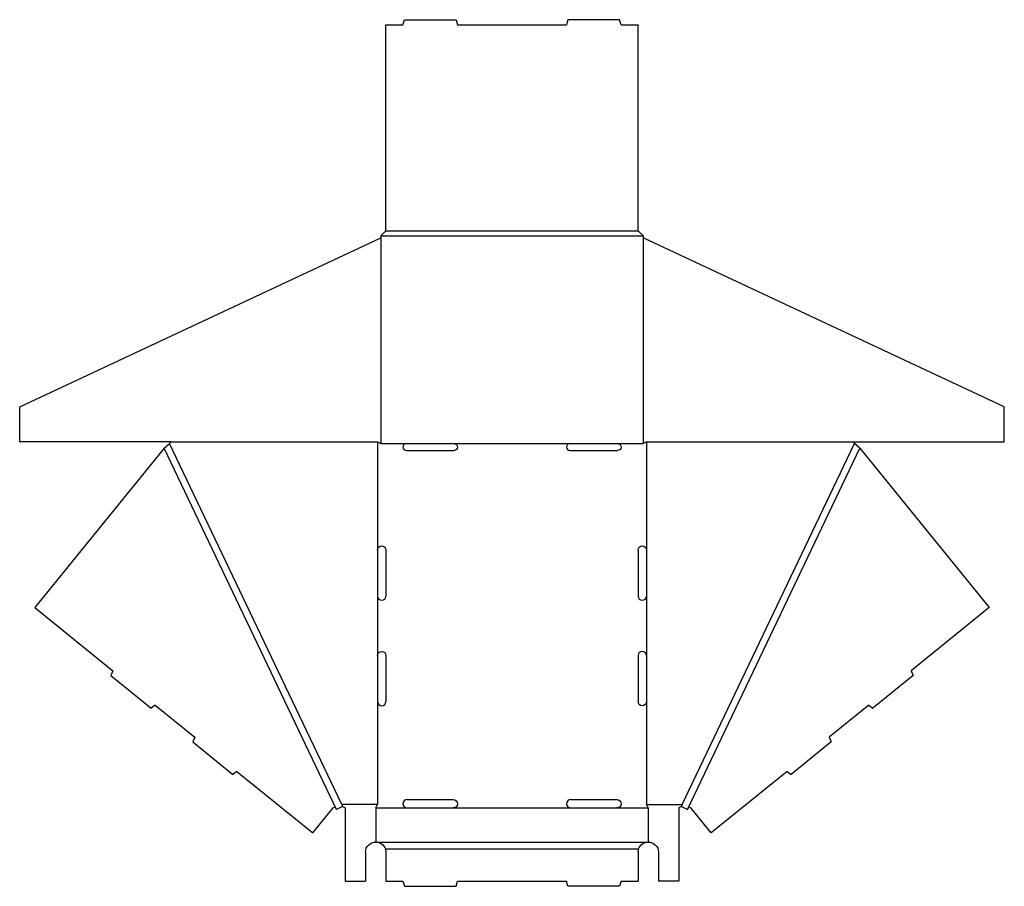
# Model space of a CAD drawing. Extents: x -0.5 to 35.7, y 0 to 31.8.
import ezdxf

# ---------------------------------------------------------------- set-up
doc = ezdxf.new("R2010")
doc.units = 0
doc.header["$MEASUREMENT"] = 0
doc.layers.add('CREASE', color=7, linetype='CONTINUOUS')
doc.layers.add('THRU-CUT', color=7, linetype='CONTINUOUS')

msp = doc.modelspace()

# ---------------------------------------------------------------- linework, layer by layer
at = {"layer": 'CREASE', "color": 3}
for p, q in [((12.778, 23.875), (22.403, 23.875)), ((12.965, 24.062), (22.215, 24.062)), ((12.778, 23.806), (12.778, 16.25)), ((22.403, 23.806), (22.403, 16.25)), ((12.653, 16.312), (12.653, 12.344)), ((22.528, 16.312), (22.528, 12.344)), ((11.15, 2.824), (4.832, 16.08)), ((11.343, 3), (5.028, 16.25)), ((12.778, 16.25), (13.715, 16.25)), ((15.465, 16.25), (19.715, 16.25)), ((21.465, 16.25), (22.403, 16.25)), ((23.837, 3), (30.153, 16.25)), ((24.03, 2.824), (30.348, 16.08)), ((12.653, 10.656), (12.653, 8.469)), ((22.528, 10.656), (22.528, 8.469)), ((12.653, 6.781), (12.653, 3)), ((22.528, 6.781), (22.528, 3)), ((12.653, 3), (11.343, 3)), ((22.528, 3), (23.837, 3)), ((12.59, 2.875), (13.746, 2.875)), ((15.434, 2.875), (19.746, 2.875)), ((21.434, 2.875), (22.59, 2.875)), ((12.59, 1.625), (22.59, 1.625)), ((12.944, 1.375), (22.236, 1.375))]:
    msp.add_line(p, q, dxfattribs=at)
at = {"layer": 'THRU-CUT', "color": 5}
for p, q in [((13.59, 31.625), (13.64, 31.812)), ((13.64, 31.812), (15.54, 31.812)), ((15.54, 31.812), (15.59, 31.625)), ((19.64, 31.812), (19.59, 31.625)), ((21.54, 31.812), (19.64, 31.812)), ((21.59, 31.625), (21.54, 31.812)), ((12.965, 31.625), (13.59, 31.625)), ((12.965, 24.062), (12.965, 31.625)), ((15.59, 31.625), (19.59, 31.625)), ((21.59, 31.625), (22.215, 31.625)), ((22.215, 24.062), (22.215, 31.625)), ((12.778, 23.875), (12.965, 24.062)), ((12.778, 23.875), (12.778, 23.806)), ((22.215, 24.062), (22.403, 23.875)), ((22.403, 23.875), (22.403, 23.806)), ((-0.472, 17.606), (12.778, 23.806)), ((35.653, 17.606), (22.403, 23.806)), ((-0.472, 16.312), (-0.472, 17.606)), ((35.653, 16.312), (35.653, 17.606)), ((5.09, 16.312), (-0.472, 16.312)), ((5.028, 16.25), (5.09, 16.312)), ((5.09, 16.312), (12.653, 16.312)), ((12.653, 16.312), (12.778, 16.25)), ((22.528, 16.312), (22.403, 16.25)), ((22.528, 16.312), (35.653, 16.312)), ((30.153, 16.25), (30.09, 16.312)), ((4.832, 16.08), (0.088, 10.229)), ((4.832, 16.08), (5.028, 16.25)), ((13.715, 16.25), (15.465, 16.25)), ((13.715, 16), (15.465, 16)), ((19.715, 16.25), (21.465, 16.25)), ((19.715, 16), (21.465, 16)), ((30.348, 16.08), (30.153, 16.25)), ((30.348, 16.08), (35.092, 10.229)), ((12.653, 12.344), (12.653, 10.656)), ((12.965, 12.344), (12.965, 10.656)), ((22.215, 12.344), (22.215, 10.656)), ((22.528, 12.344), (22.528, 10.656)), ((0.088, 10.229), (2.946, 7.912)), ((35.092, 10.229), (32.234, 7.912)), ((12.653, 8.469), (12.653, 6.781)), ((12.965, 8.469), (12.965, 6.781)), ((22.215, 8.469), (22.215, 6.781)), ((22.528, 8.469), (22.528, 6.781)), ((2.946, 7.912), (2.869, 7.741)), ((2.869, 7.741), (4.346, 6.544)), ((32.311, 7.741), (30.834, 6.544)), ((32.234, 7.912), (32.311, 7.741)), ((4.498, 6.654), (4.346, 6.544)), ((4.498, 6.654), (5.951, 5.475)), ((30.683, 6.654), (29.229, 5.475)), ((30.683, 6.654), (30.834, 6.544)), ((5.951, 5.475), (5.875, 5.304)), ((29.229, 5.475), (29.305, 5.304)), ((5.875, 5.304), (7.347, 4.11)), ((29.305, 5.304), (27.833, 4.11)), ((7.499, 4.22), (7.347, 4.11)), ((7.499, 4.22), (10.283, 1.963)), ((27.681, 4.22), (24.897, 1.963)), ((27.681, 4.22), (27.833, 4.11)), ((11.376, 2.931), (11.15, 2.824)), ((11.343, 3), (11.376, 2.931)), ((11.376, 2.931), (11.465, 2.875)), ((12.59, 2.875), (12.653, 3)), ((13.746, 3.188), (15.434, 3.188)), ((19.746, 3.188), (21.434, 3.188)), ((22.59, 2.875), (22.528, 3)), ((23.804, 2.931), (23.715, 2.875)), ((23.837, 3), (23.804, 2.931)), ((23.804, 2.931), (24.03, 2.824)), ((10.283, 1.963), (11.025, 2.878)), ((11.13, 2.866), (11.15, 2.824)), ((11.465, 2.875), (11.465, 0.188)), ((12.59, 2.875), (12.59, 1.625)), ((13.746, 2.875), (15.434, 2.875)), ((19.746, 2.875), (21.434, 2.875)), ((22.59, 2.875), (22.59, 1.625)), ((23.715, 2.875), (23.715, 0.188)), ((24.05, 2.866), (24.03, 2.824)), ((24.897, 1.963), (24.155, 2.878)), ((12.215, 1.25), (12.215, 0.188)), ((12.965, 1.25), (12.965, 0.188)), ((22.215, 1.25), (22.215, 0.188)), ((22.965, 1.25), (22.965, 0.188)), ((11.465, 0.188), (12.215, 0.188)), ((12.965, 0.188), (13.59, 0.188)), ((13.59, 0.188), (13.64, 0)), ((13.64, 0), (15.54, 0)), ((15.54, 0), (15.59, 0.188)), ((15.59, 0.188), (19.59, 0.188)), ((19.64, 0), (19.59, 0.188)), ((21.54, 0), (19.64, 0)), ((21.59, 0.188), (21.54, 0)), ((21.59, 0.188), (22.215, 0.188)), ((23.715, 0.188), (22.965, 0.188))]:
    msp.add_line(p, q, dxfattribs=at)
for centre, radius, start, end in [((13.715, 16.125), 0.125, 90, 270), ((19.715, 16.125), 0.125, 90, 270), ((12.809, 10.656), 0.156, 180, 0), ((22.371, 10.656), 0.156, 180, 0), ((22.371, 8.469), 0.156, 0, 180), ((12.809, 6.781), 0.156, 180, 0), ((13.746, 3.031), 0.156, 90, 270), ((19.746, 3.031), 0.156, 90, 270)]:
    msp.add_arc(centre, radius, start, end, dxfattribs=at)
at = {"layer": 'THRU-CUT', "color": 5, "extrusion": (0, 0, -1)}
for centre, radius, start, end in [((-15.465, 16.125), 0.125, 90, 270), ((-21.465, 16.125), 0.125, 90, 270), ((-12.809, 12.344), 0.156, 0, 180), ((-22.371, 12.344), 0.156, 0, 180), ((-12.809, 8.469), 0.156, 0, 180), ((-22.371, 6.781), 0.156, 180, 0), ((-11.074, 2.839), 0.0625, 39.0317, 154.5159), ((-15.434, 3.031), 0.156, 90, 270), ((-21.434, 3.031), 0.156, 90, 270), ((-24.106, 2.839), 0.0625, 25.4841, 140.9683), ((-12.59, 1.25), 0.375, 0, 90), ((-12.59, 1.25), 0.375, 90, 160.5288), ((-22.59, 1.25), 0.375, 19.4712, 90), ((-22.59, 1.25), 0.375, 90, 180), ((-12.59, 1.25), 0.375, 160.5288, 180), ((-22.59, 1.25), 0.375, 0, 19.4712)]:
    msp.add_arc(centre, radius, start, end, dxfattribs=at)

doc.saveas('drawing.dxf')
